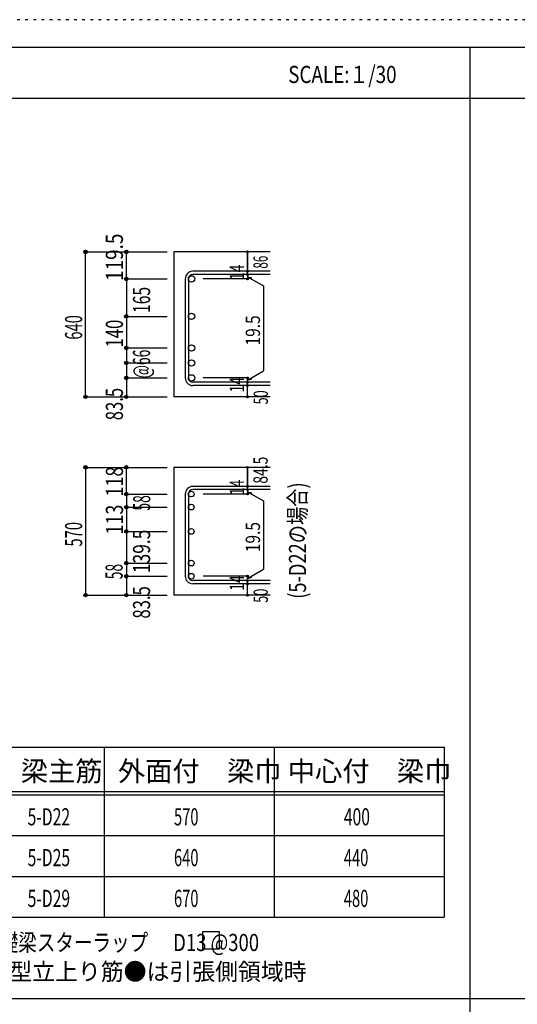
# Model space of a CAD drawing. Units: millimetres. Extents: x 141 to 12441, y 138 to 8778.
# Drawn here: x 3188 to 5385, y 4433 to 8778 of the extents above; entities that cross this region are included whole.
import ezdxf

# ---------------------------------------------------------------- set-up
doc = ezdxf.new("R2010")
doc.units = ezdxf.units.MM
doc.header["$LTSCALE"] = 30
for name, pattern in [('CENTER', [12, 5, -0.8, 0.4, -0.8, 5]), ('DIVIDE', [13.2, 5, -0.8, 0.4, -0.8, 0.4, -0.8, 5]), ('DOT', [1.6, 0.4, -0.8, 0.4]), ('HIDDEN', [8, 1, -2, 2, -2, 1])]:
    doc.linetypes.add(name, pattern=pattern)
for name, color, linetype in [('002', 7, 'Continuous'), ('006', 7, 'Continuous'), ('007', 7, 'Continuous'), ('008', 7, 'Continuous'), ('014', 7, 'Continuous'), ('104', 7, 'Continuous'), ('111', 7, 'Continuous'), ('241', 7, 'Continuous'), ('250', 7, 'Continuous')]:
    doc.layers.add(name, color=color, linetype=linetype)
doc.styles.add('DRACAD', font='txt', dxfattribs={"width": 0.85, "bigfont": 'extfont2'})

msp = doc.modelspace()

# ---------------------------------------------------------------- linework, layer by layer
at = {"layer": '002', "color": 2, "linetype": 'Continuous'}
for p, q in [((4294.2, 7753.3), (3869.2, 7753.3)), ((3869.2, 7753.3), (3869.2, 7113.8)), ((4294.2, 7113.8), (3869.2, 7113.8)), ((4294.2, 6802.7), (3869.2, 6802.7)), ((3869.2, 6802.7), (3869.2, 6238.7)), ((4294.2, 6238.7), (3869.2, 6238.7))]:
    msp.add_line(p, q, dxfattribs=at)
at = {"layer": '006', "color": 3, "linetype": 'Continuous'}
for centre, radius in [((3947.2, 7634.1), 14), ((3947.2, 7468.8), 14), ((3947.2, 7329.3), 14), ((3947.2, 7263.3), 14), ((3947.2, 7197.3), 14), ((3945.7, 6685), 12.5), ((3945.7, 6627), 12.5), ((3945.7, 6519.7), 12.5), ((3945.7, 6380.2), 12.5), ((3945.7, 6322.2), 12.5)]:
    msp.add_circle(centre, radius, dxfattribs=at)
at = {"layer": '006', "color": 7, "linetype": 'Continuous'}
for p in [(3479.2, 7753.3), (3479.2, 7113.8), (3479.2, 6802.7), (3479.2, 6238.7)]:
    msp.add_point(p, dxfattribs=at)
at = {"layer": '007', "color": 7, "linetype": 'Continuous'}
for p, q in [((4294.2, 7667.6), (3952.7, 7667.6)), ((4294.2, 7653.6), (3952.7, 7653.6)), ((3919.2, 7634.1), (3919.2, 7197.3)), ((3933.2, 7634.1), (3933.2, 7197.3)), ((4294.2, 7177.8), (3952.7, 7177.8)), ((4294.2, 7163.8), (3952.7, 7163.8)), ((4294.2, 6718.5), (3952.7, 6718.5)), ((4294.2, 6704.5), (3952.7, 6704.5)), ((3919.2, 6685), (3919.2, 6322.2)), ((3933.2, 6685), (3933.2, 6322.2)), ((4294.2, 6302.7), (3952.7, 6302.7)), ((4294.2, 6288.7), (3952.7, 6288.7))]:
    msp.add_line(p, q, dxfattribs=at)
for centre, radius, start, end in [((3952.7, 7634.1), 33.5, 90, 180), ((3952.7, 7634.1), 19.5, 90, 180), ((3952.7, 7197.3), 33.5, 180, 270), ((3952.7, 7197.3), 19.5, 180, 270), ((3952.7, 6685), 33.5, 90, 180), ((3952.7, 6685), 19.5, 90, 180), ((3952.7, 6322.2), 33.5, 180, 270), ((3952.7, 6322.2), 19.5, 180, 270)]:
    msp.add_arc(centre, radius, start, end, dxfattribs=at)
at = {"layer": '014', "color": 4, "linetype": 'Continuous'}
for p, q in [((3479.2, 7753.3), (3659.2, 7753.3)), ((3479.2, 7753.3), (3659.2, 7753.3)), ((3479.2, 7113.8), (3479.2, 7753.3)), ((3659.2, 7634.1), (3659.2, 7753.3)), ((3659.2, 7753.3), (3839.2, 7753.3)), ((3659.2, 7753.3), (3839.2, 7753.3)), ((4194.2, 7753.3), (4194.2, 7667.6)), ((4194.2, 7667.6), (4194.2, 7753.3)), ((4194.2, 7653.6), (4194.2, 7667.6)), ((4194.2, 7653.6), (4194.2, 7634.1)), ((3659.2, 7634.1), (3839.2, 7634.1)), ((3659.2, 7634.1), (3659.2, 7468.8)), ((4194.2, 7634.1), (3998.1, 7634.1)), ((4194.2, 7643.9), (4213.5, 7638.7)), ((4194.2, 7643.9), (4264.3, 7603.4)), ((4264.3, 7603.4), (4264.3, 7228)), ((3659.2, 7468.8), (3839.2, 7468.8)), ((3659.2, 7468.8), (3839.2, 7468.8)), ((3659.2, 7468.8), (3659.2, 7329.3)), ((3659.2, 7329.3), (3839.2, 7329.3)), ((3659.2, 7329.3), (3839.2, 7329.3)), ((3659.2, 7329.3), (3659.2, 7197.3)), ((3659.2, 7263.3), (3839.2, 7263.3)), ((4194.2, 7187.5), (4264.3, 7228)), ((3659.2, 7197.3), (3839.2, 7197.3)), ((3659.2, 7197.3), (3659.2, 7113.8)), ((4194.2, 7197.3), (3998.1, 7197.3)), ((4194.2, 7177.8), (4194.2, 7197.3)), ((4194.2, 7187.5), (4213.5, 7192.7)), ((4194.2, 7163.8), (4194.2, 7177.8)), ((4194.2, 7113.8), (4194.2, 7163.8)), ((3479.2, 7113.8), (3659.2, 7113.8)), ((3659.2, 7113.8), (3839.2, 7113.8)), ((3479.2, 6802.7), (3659.2, 6802.7)), ((3479.2, 6802.7), (3659.2, 6802.7)), ((3479.2, 6802.7), (3479.2, 6238.7)), ((3659.2, 6802.7), (3839.2, 6802.7)), ((3659.2, 6802.7), (3839.2, 6802.7)), ((3659.2, 6685), (3659.2, 6802.7)), ((4194.2, 6802.7), (4194.2, 6718.5)), ((4194.2, 6718.5), (4194.2, 6802.7)), ((4194.2, 6704.5), (4194.2, 6718.5)), ((4194.2, 6704.5), (4194.2, 6685)), ((4194.2, 6694.8), (4213.5, 6689.6)), ((4194.2, 6694.8), (4264.3, 6654.3)), ((3659.2, 6685), (3839.2, 6685)), ((3659.2, 6685), (3659.2, 6518.2)), ((4194.2, 6685), (3998.1, 6685)), ((4264.3, 6654.3), (4264.3, 6352.9)), ((3659.2, 6627), (3839.2, 6627)), ((3659.2, 6519.7), (3839.2, 6519.7)), ((3659.2, 6519.7), (3839.2, 6519.7)), ((3659.2, 6518.2), (3659.2, 6388.2)), ((3659.2, 6388.2), (3659.2, 6322.2)), ((3659.2, 6380.2), (3839.2, 6380.2)), ((4194.2, 6312.5), (4264.3, 6352.9)), ((3659.2, 6322.2), (3839.2, 6322.2)), ((3659.2, 6322.2), (3659.2, 6238.7)), ((4194.2, 6322.2), (3998.1, 6322.2)), ((4194.2, 6302.7), (4194.2, 6322.2)), ((4194.2, 6312.5), (4213.5, 6317.6)), ((4194.2, 6288.7), (4194.2, 6302.7)), ((4194.2, 6238.7), (4194.2, 6288.7)), ((3479.2, 6238.7), (3659.2, 6238.7)), ((3659.2, 6238.7), (3839.2, 6238.7))]:
    msp.add_line(p, q, dxfattribs=at)
for centre, radius in [((3479.2, 7753.3), 8), ((3479.2, 7753.3), 7.2), ((3479.2, 7753.3), 6.4), ((3479.2, 7753.3), 5.6), ((3479.2, 7753.3), 4.8), ((3479.2, 7753.3), 4), ((3479.2, 7753.3), 3.2), ((3479.2, 7753.3), 2.4), ((3479.2, 7753.3), 1.6), ((3479.2, 7753.3), 0.8), ((3659.2, 7753.3), 8), ((3659.2, 7753.3), 7.2), ((3659.2, 7753.3), 6.4), ((3659.2, 7753.3), 5.6), ((3659.2, 7753.3), 4.8), ((3659.2, 7753.3), 4), ((3659.2, 7753.3), 3.2), ((3659.2, 7753.3), 2.4), ((3659.2, 7753.3), 1.6), ((3659.2, 7753.3), 0.8), ((4194.2, 7753.3), 4), ((4194.2, 7753.3), 3.6), ((4194.2, 7753.3), 3.2), ((4194.2, 7753.3), 2.8), ((4194.2, 7753.3), 2.4), ((4194.2, 7753.3), 2), ((4194.2, 7753.3), 1.6), ((4194.2, 7753.3), 1.2), ((4194.2, 7753.3), 0.8), ((4194.2, 7753.3), 0.4), ((4194.2, 7667.6), 4), ((4194.2, 7653.6), 4), ((4194.2, 7667.6), 3.6), ((4194.2, 7653.6), 3.6), ((4194.2, 7667.6), 3.2), ((4194.2, 7653.6), 3.2), ((4194.2, 7667.6), 2.8), ((4194.2, 7653.6), 2.8), ((4194.2, 7667.6), 2.4), ((4194.2, 7653.6), 2.4), ((4194.2, 7667.6), 2), ((4194.2, 7653.6), 2), ((4194.2, 7667.6), 1.6), ((4194.2, 7653.6), 1.6), ((4194.2, 7667.6), 1.2), ((4194.2, 7653.6), 1.2), ((4194.2, 7667.6), 0.8), ((4194.2, 7653.6), 0.8), ((4194.2, 7667.6), 0.4), ((4194.2, 7653.6), 0.4), ((3659.2, 7634.1), 8), ((3659.2, 7634.1), 7.2), ((3659.2, 7634.1), 6.4), ((3659.2, 7634.1), 5.6), ((3659.2, 7634.1), 4.8), ((3659.2, 7634.1), 4), ((3659.2, 7634.1), 3.2), ((3659.2, 7634.1), 2.4), ((3659.2, 7634.1), 1.6), ((3659.2, 7634.1), 0.8), ((4194.2, 7634.1), 4), ((4194.2, 7634.1), 3.6), ((4194.2, 7634.1), 3.2), ((4194.2, 7634.1), 2.8), ((4194.2, 7634.1), 2.4), ((4194.2, 7634.1), 2), ((4194.2, 7634.1), 1.6), ((4194.2, 7634.1), 1.2), ((4194.2, 7634.1), 0.8), ((4194.2, 7634.1), 0.4), ((3659.2, 7468.8), 8), ((3659.2, 7468.8), 7.2), ((3659.2, 7468.8), 6.4), ((3659.2, 7468.8), 5.6), ((3659.2, 7468.8), 4.8), ((3659.2, 7468.8), 4), ((3659.2, 7468.8), 3.2), ((3659.2, 7468.8), 2.4), ((3659.2, 7468.8), 1.6), ((3659.2, 7468.8), 0.8), ((3659.2, 7329.3), 8), ((3659.2, 7329.3), 7.2), ((3659.2, 7329.3), 6.4), ((3659.2, 7329.3), 5.6), ((3659.2, 7329.3), 4.8), ((3659.2, 7329.3), 4), ((3659.2, 7329.3), 3.2), ((3659.2, 7329.3), 2.4), ((3659.2, 7329.3), 1.6), ((3659.2, 7329.3), 0.8), ((3659.2, 7263.3), 8), ((3659.2, 7263.3), 7.2), ((3659.2, 7263.3), 6.4), ((3659.2, 7263.3), 5.6), ((3659.2, 7263.3), 4.8), ((3659.2, 7263.3), 4), ((3659.2, 7263.3), 3.2), ((3659.2, 7263.3), 2.4), ((3659.2, 7263.3), 1.6), ((3659.2, 7263.3), 0.8), ((3659.2, 7197.3), 8), ((3659.2, 7197.3), 7.2), ((3659.2, 7197.3), 6.4), ((3659.2, 7197.3), 5.6), ((3659.2, 7197.3), 4.8), ((3659.2, 7197.3), 4), ((3659.2, 7197.3), 3.2), ((3659.2, 7197.3), 2.4), ((3659.2, 7197.3), 1.6), ((3659.2, 7197.3), 0.8), ((4194.2, 7197.3), 4), ((4194.2, 7177.8), 4), ((4194.2, 7197.3), 3.6), ((4194.2, 7177.8), 3.6), ((4194.2, 7197.3), 3.2), ((4194.2, 7177.8), 3.2), ((4194.2, 7197.3), 2.8), ((4194.2, 7177.8), 2.8), ((4194.2, 7197.3), 2.4), ((4194.2, 7177.8), 2.4), ((4194.2, 7197.3), 2), ((4194.2, 7177.8), 2), ((4194.2, 7197.3), 1.6), ((4194.2, 7177.8), 1.6), ((4194.2, 7197.3), 1.2), ((4194.2, 7177.8), 1.2), ((4194.2, 7197.3), 0.8), ((4194.2, 7177.8), 0.8), ((4194.2, 7197.3), 0.4), ((4194.2, 7177.8), 0.4), ((4194.2, 7163.8), 4), ((4194.2, 7163.8), 3.6), ((4194.2, 7163.8), 3.2), ((4194.2, 7163.8), 2.8), ((4194.2, 7163.8), 2.4), ((4194.2, 7163.8), 2), ((4194.2, 7163.8), 1.6), ((4194.2, 7163.8), 1.2), ((4194.2, 7163.8), 0.8), ((4194.2, 7163.8), 0.4), ((3479.2, 7113.8), 7.2), ((3479.2, 7113.8), 6.4), ((3479.2, 7113.8), 5.6), ((3479.2, 7113.8), 4.8), ((3479.2, 7113.8), 4), ((3479.2, 7113.8), 3.2), ((3479.2, 7113.8), 2.4), ((3479.2, 7113.8), 1.6), ((3479.2, 7113.8), 0.8), ((3659.2, 7113.8), 7.2), ((3659.2, 7113.8), 6.4), ((3659.2, 7113.8), 5.6), ((3659.2, 7113.8), 4.8), ((3659.2, 7113.8), 4), ((3659.2, 7113.8), 3.2), ((3659.2, 7113.8), 2.4), ((3659.2, 7113.8), 1.6), ((3659.2, 7113.8), 0.8), ((4194.2, 7113.8), 4), ((4194.2, 7113.8), 3.6), ((4194.2, 7113.8), 3.2), ((4194.2, 7113.8), 2.8), ((4194.2, 7113.8), 2.4), ((4194.2, 7113.8), 2), ((4194.2, 7113.8), 1.6), ((4194.2, 7113.8), 1.2), ((4194.2, 7113.8), 0.8), ((4194.2, 7113.8), 0.4), ((3479.2, 6802.7), 8), ((3479.2, 6802.7), 7.2), ((3479.2, 6802.7), 6.4), ((3479.2, 6802.7), 5.6), ((3479.2, 6802.7), 4.8), ((3479.2, 6802.7), 4), ((3479.2, 6802.7), 3.2), ((3479.2, 6802.7), 2.4), ((3479.2, 6802.7), 1.6), ((3479.2, 6802.7), 0.8), ((3659.2, 6802.7), 8), ((3659.2, 6802.7), 7.2), ((3659.2, 6802.7), 6.4), ((3659.2, 6802.7), 5.6), ((3659.2, 6802.7), 4.8), ((3659.2, 6802.7), 4), ((3659.2, 6802.7), 3.2), ((3659.2, 6802.7), 2.4), ((3659.2, 6802.7), 1.6), ((3659.2, 6802.7), 0.8), ((4194.2, 6802.7), 4), ((4194.2, 6802.7), 3.6), ((4194.2, 6802.7), 3.2), ((4194.2, 6802.7), 2.8), ((4194.2, 6802.7), 2.4), ((4194.2, 6802.7), 2), ((4194.2, 6802.7), 1.6), ((4194.2, 6802.7), 1.2), ((4194.2, 6802.7), 0.8), ((4194.2, 6802.7), 0.4), ((3659.2, 6685), 8), ((3659.2, 6685), 7.2), ((3659.2, 6685), 6.4), ((4194.2, 6718.5), 4), ((4194.2, 6704.5), 4), ((4194.2, 6718.5), 3.6), ((4194.2, 6704.5), 3.6), ((4194.2, 6718.5), 3.2), ((4194.2, 6704.5), 3.2), ((4194.2, 6718.5), 2.8), ((4194.2, 6704.5), 2.8), ((4194.2, 6718.5), 2.4), ((4194.2, 6704.5), 2.4), ((4194.2, 6718.5), 2), ((4194.2, 6704.5), 2), ((4194.2, 6718.5), 1.6), ((4194.2, 6704.5), 1.6), ((4194.2, 6718.5), 1.2), ((4194.2, 6704.5), 1.2), ((4194.2, 6718.5), 0.8), ((4194.2, 6704.5), 0.8), ((4194.2, 6718.5), 0.4), ((4194.2, 6704.5), 0.4), ((3659.2, 6685), 5.6), ((3659.2, 6685), 4.8), ((3659.2, 6685), 4), ((3659.2, 6685), 3.2), ((3659.2, 6685), 2.4), ((3659.2, 6685), 1.6), ((3659.2, 6685), 0.8), ((4194.2, 6685), 4), ((4194.2, 6685), 3.6), ((4194.2, 6685), 3.2), ((4194.2, 6685), 2.8), ((4194.2, 6685), 2.4), ((4194.2, 6685), 2), ((4194.2, 6685), 1.6), ((4194.2, 6685), 1.2), ((4194.2, 6685), 0.8), ((4194.2, 6685), 0.4), ((3659.2, 6627), 8), ((3659.2, 6627), 7.2), ((3659.2, 6627), 6.4), ((3659.2, 6627), 5.6), ((3659.2, 6627), 4.8), ((3659.2, 6627), 4), ((3659.2, 6627), 3.2), ((3659.2, 6627), 2.4), ((3659.2, 6627), 1.6), ((3659.2, 6627), 0.8), ((3659.2, 6519.7), 8), ((3659.2, 6519.7), 7.2), ((3659.2, 6519.7), 6.4), ((3659.2, 6519.7), 5.6), ((3659.2, 6519.7), 4.8), ((3659.2, 6519.7), 4), ((3659.2, 6519.7), 3.2), ((3659.2, 6519.7), 2.4), ((3659.2, 6519.7), 1.6), ((3659.2, 6519.7), 0.8), ((3659.2, 6380.2), 8), ((3659.2, 6380.2), 7.2), ((3659.2, 6380.2), 6.4), ((3659.2, 6380.2), 5.6), ((3659.2, 6380.2), 4.8), ((3659.2, 6380.2), 4), ((3659.2, 6380.2), 3.2), ((3659.2, 6380.2), 2.4), ((3659.2, 6380.2), 1.6), ((3659.2, 6380.2), 0.8), ((3659.2, 6322.2), 8), ((3659.2, 6322.2), 7.2), ((3659.2, 6322.2), 6.4), ((3659.2, 6322.2), 5.6), ((3659.2, 6322.2), 4.8), ((3659.2, 6322.2), 4), ((3659.2, 6322.2), 3.2), ((3659.2, 6322.2), 2.4), ((3659.2, 6322.2), 1.6), ((3659.2, 6322.2), 0.8), ((4194.2, 6322.2), 4), ((4194.2, 6302.7), 4), ((4194.2, 6322.2), 3.6), ((4194.2, 6302.7), 3.6), ((4194.2, 6322.2), 3.2), ((4194.2, 6302.7), 3.2), ((4194.2, 6322.2), 2.8), ((4194.2, 6302.7), 2.8), ((4194.2, 6322.2), 2.4), ((4194.2, 6302.7), 2.4), ((4194.2, 6322.2), 2), ((4194.2, 6302.7), 2), ((4194.2, 6322.2), 1.6), ((4194.2, 6302.7), 1.6), ((4194.2, 6322.2), 1.2), ((4194.2, 6302.7), 1.2), ((4194.2, 6322.2), 0.8), ((4194.2, 6302.7), 0.8), ((4194.2, 6322.2), 0.4), ((4194.2, 6302.7), 0.4), ((4194.2, 6288.7), 4), ((4194.2, 6288.7), 3.6), ((4194.2, 6288.7), 3.2), ((4194.2, 6288.7), 2.8), ((4194.2, 6288.7), 2.4), ((4194.2, 6288.7), 2), ((4194.2, 6288.7), 1.6), ((4194.2, 6288.7), 1.2), ((4194.2, 6288.7), 0.8), ((4194.2, 6288.7), 0.4), ((3479.2, 6238.7), 7.2), ((3479.2, 6238.7), 6.4), ((3479.2, 6238.7), 5.6), ((3479.2, 6238.7), 4.8), ((3479.2, 6238.7), 4), ((3479.2, 6238.7), 3.2), ((3479.2, 6238.7), 2.4), ((3479.2, 6238.7), 1.6), ((3479.2, 6238.7), 0.8), ((3659.2, 6238.7), 7.2), ((3659.2, 6238.7), 6.4), ((3659.2, 6238.7), 5.6), ((3659.2, 6238.7), 4.8), ((3659.2, 6238.7), 4), ((3659.2, 6238.7), 3.2), ((3659.2, 6238.7), 2.4), ((3659.2, 6238.7), 1.6), ((3659.2, 6238.7), 0.8), ((4194.2, 6238.7), 4), ((4194.2, 6238.7), 3.6), ((4194.2, 6238.7), 3.2), ((4194.2, 6238.7), 2.8), ((4194.2, 6238.7), 2.4), ((4194.2, 6238.7), 2), ((4194.2, 6238.7), 1.6), ((4194.2, 6238.7), 1.2), ((4194.2, 6238.7), 0.8), ((4194.2, 6238.7), 0.4)]:
    msp.add_circle(centre, radius, dxfattribs=at)
at = {"layer": '014', "color": 7, "linetype": 'Continuous'}
for p in [(3479.2, 7753.3), (3479.2, 7753.3), (3479.2, 7753.3), (3479.2, 7753.3), (3479.2, 7753.3), (3479.2, 7753.3), (3479.2, 7753.3), (3479.2, 7753.3), (3479.2, 7753.3), (3479.2, 7753.3), (3479.2, 7753.3), (3479.2, 7753.3), (3479.2, 7753.3), (3479.2, 7753.3), (3479.2, 7753.3), (3479.2, 7753.3), (3479.2, 7753.3), (3479.2, 7753.3), (3479.2, 7753.3), (3479.2, 7753.3), (3479.2, 7753.3), (3479.2, 7753.3), (3479.2, 7753.3), (3479.2, 7753.3), (3479.2, 7753.3), (3479.2, 7753.3), (3479.2, 7753.3), (3479.2, 7753.3), (3659.2, 7753.3), (3659.2, 7753.3), (3659.2, 7753.3), (3659.2, 7753.3), (3659.2, 7753.3), (3659.2, 7753.3), (3659.2, 7753.3), (3659.2, 7753.3), (3659.2, 7753.3), (3659.2, 7753.3), (3659.2, 7753.3), (3659.2, 7753.3), (3659.2, 7753.3), (3659.2, 7753.3), (3659.2, 7753.3), (3659.2, 7753.3), (3659.2, 7753.3), (3659.2, 7753.3), (3659.2, 7753.3), (4194.2, 7753.3), (4194.2, 7753.3), (4194.2, 7753.3), (4194.2, 7667.6), (4194.2, 7667.6), (4194.2, 7667.6), (4194.2, 7653.6), (4194.2, 7653.6), (3659.2, 7634.1), (3659.2, 7634.1), (3659.2, 7634.1), (3659.2, 7634.1), (3659.2, 7634.1), (3659.2, 7634.1), (3659.2, 7634.1), (3659.2, 7634.1), (3659.2, 7634.1), (3659.2, 7634.1), (3659.2, 7634.1), (3659.2, 7634.1), (3659.2, 7634.1), (3659.2, 7634.1), (3659.2, 7634.1), (3659.2, 7634.1), (3659.2, 7634.1), (3659.2, 7634.1), (3659.2, 7634.1), (3659.2, 7634.1), (3659.2, 7634.1), (3659.2, 7634.1), (3659.2, 7634.1), (3659.2, 7634.1), (3659.2, 7634.1), (3659.2, 7634.1), (3659.2, 7634.1), (4194.2, 7634.1), (4194.2, 7634.1), (4194.2, 7634.1), (4194.2, 7634.1), (3659.2, 7468.8), (3659.2, 7468.8), (3659.2, 7468.8), (3659.2, 7468.8), (3659.2, 7468.8), (3659.2, 7468.8), (3659.2, 7468.8), (3659.2, 7468.8), (3659.2, 7468.8), (3659.2, 7468.8), (3659.2, 7468.8), (3659.2, 7468.8), (3659.2, 7468.8), (3659.2, 7468.8), (3659.2, 7468.8), (3659.2, 7468.8), (3659.2, 7468.8), (3659.2, 7468.8), (3659.2, 7468.8), (3659.2, 7468.8), (3659.2, 7468.8), (3659.2, 7468.8), (3659.2, 7468.8), (3659.2, 7468.8), (3659.2, 7468.8), (3659.2, 7468.8), (3659.2, 7468.8), (3659.2, 7329.3), (3659.2, 7329.3), (3659.2, 7329.3), (3659.2, 7329.3), (3659.2, 7329.3), (3659.2, 7329.3), (3659.2, 7329.3), (3659.2, 7329.3), (3659.2, 7329.3), (3659.2, 7329.3), (3659.2, 7329.3), (3659.2, 7329.3), (3659.2, 7329.3), (3659.2, 7329.3), (3659.2, 7329.3), (3659.2, 7329.3), (3659.2, 7329.3), (3659.2, 7329.3), (3659.2, 7329.3), (3659.2, 7329.3), (3659.2, 7329.3), (3659.2, 7329.3), (3659.2, 7329.3), (3659.2, 7329.3), (3659.2, 7329.3), (3659.2, 7329.3), (3659.2, 7329.3), (3659.2, 7263.3), (3659.2, 7263.3), (3659.2, 7263.3), (3659.2, 7263.3), (3659.2, 7263.3), (3659.2, 7263.3), (3659.2, 7263.3), (3659.2, 7263.3), (3659.2, 7263.3), (3659.2, 7263.3), (3659.2, 7263.3), (3659.2, 7263.3), (3659.2, 7263.3), (3659.2, 7263.3), (3659.2, 7263.3), (3659.2, 7263.3), (3659.2, 7263.3), (3659.2, 7263.3), (3659.2, 7263.3), (3659.2, 7263.3), (3659.2, 7263.3), (3659.2, 7197.3), (3659.2, 7197.3), (3659.2, 7197.3), (3659.2, 7197.3), (3659.2, 7197.3), (3659.2, 7197.3), (3659.2, 7197.3), (3659.2, 7197.3), (3659.2, 7197.3), (3659.2, 7197.3), (3659.2, 7197.3), (3659.2, 7197.3), (3659.2, 7197.3), (3659.2, 7197.3), (3659.2, 7197.3), (3659.2, 7197.3), (3659.2, 7197.3), (3659.2, 7197.3), (3659.2, 7197.3), (3659.2, 7197.3), (3659.2, 7197.3), (4194.2, 7197.3), (4194.2, 7197.3), (4194.2, 7197.3), (4194.2, 7197.3), (4194.2, 7197.3), (4194.2, 7197.3), (4194.2, 7197.3), (4194.2, 7177.8), (4194.2, 7177.8), (4194.2, 7163.8), (4194.2, 7163.8), (3479.2, 7113.8), (3479.2, 7113.8), (3479.2, 7113.8), (3479.2, 7113.8), (3479.2, 7113.8), (3479.2, 7113.8), (3479.2, 7113.8), (3479.2, 7113.8), (3479.2, 7113.8), (3479.2, 7113.8), (3479.2, 7113.8), (3479.2, 7113.8), (3479.2, 7113.8), (3479.2, 7113.8), (3479.2, 7113.8), (3479.2, 7113.8), (3479.2, 7113.8), (3479.2, 7113.8), (3479.2, 7113.8), (3479.2, 7113.8), (3479.2, 7113.8), (3479.2, 7113.8), (3479.2, 7113.8), (3479.2, 7113.8), (3479.2, 7113.8), (3479.2, 7113.8), (3659.2, 7113.8), (3659.2, 7113.8), (3659.2, 7113.8), (3659.2, 7113.8), (3659.2, 7113.8), (3659.2, 7113.8), (3659.2, 7113.8), (3659.2, 7113.8), (3659.2, 7113.8), (3659.2, 7113.8), (3659.2, 7113.8), (3659.2, 7113.8), (3659.2, 7113.8), (3659.2, 7113.8), (3659.2, 7113.8), (3659.2, 7113.8), (3659.2, 7113.8), (4194.2, 7113.8), (4194.2, 7113.8), (3479.2, 6802.7), (3479.2, 6802.7), (3479.2, 6802.7), (3479.2, 6802.7), (3479.2, 6802.7), (3479.2, 6802.7), (3479.2, 6802.7), (3479.2, 6802.7), (3479.2, 6802.7), (3479.2, 6802.7), (3479.2, 6802.7), (3479.2, 6802.7), (3479.2, 6802.7), (3479.2, 6802.7), (3479.2, 6802.7), (3479.2, 6802.7), (3479.2, 6802.7), (3479.2, 6802.7), (3479.2, 6802.7), (3479.2, 6802.7), (3479.2, 6802.7), (3479.2, 6802.7), (3479.2, 6802.7), (3479.2, 6802.7), (3479.2, 6802.7), (3479.2, 6802.7), (3479.2, 6802.7), (3479.2, 6802.7), (3479.2, 6802.7), (3659.2, 6802.7), (3659.2, 6802.7), (3659.2, 6802.7), (3659.2, 6802.7), (3659.2, 6802.7), (3659.2, 6802.7), (3659.2, 6802.7), (3659.2, 6802.7), (3659.2, 6802.7), (3659.2, 6802.7), (3659.2, 6802.7), (3659.2, 6802.7), (3659.2, 6802.7), (3659.2, 6802.7), (3659.2, 6802.7), (3659.2, 6802.7), (3659.2, 6802.7), (3659.2, 6802.7), (3659.2, 6802.7), (4194.2, 6802.7), (4194.2, 6802.7), (4194.2, 6802.7), (4194.2, 6718.5), (4194.2, 6718.5), (4194.2, 6718.5), (4194.2, 6704.5), (4194.2, 6704.5), (3659.2, 6685), (3659.2, 6685), (3659.2, 6685), (3659.2, 6685), (3659.2, 6685), (3659.2, 6685), (3659.2, 6685), (3659.2, 6685), (3659.2, 6685), (3659.2, 6685), (3659.2, 6685), (3659.2, 6685), (3659.2, 6685), (3659.2, 6685), (3659.2, 6685), (3659.2, 6685), (3659.2, 6685), (3659.2, 6685), (3659.2, 6685), (3659.2, 6685), (3659.2, 6685), (3659.2, 6685), (3659.2, 6685), (3659.2, 6685), (3659.2, 6685), (3659.2, 6685), (3659.2, 6685), (4194.2, 6685), (4194.2, 6685), (4194.2, 6685), (4194.2, 6685), (3659.2, 6627), (3659.2, 6627), (3659.2, 6627), (3659.2, 6627), (3659.2, 6627), (3659.2, 6627), (3659.2, 6627), (3659.2, 6627), (3659.2, 6627), (3659.2, 6627), (3659.2, 6627), (3659.2, 6627), (3659.2, 6627), (3659.2, 6627), (3659.2, 6627), (3659.2, 6627), (3659.2, 6627), (3659.2, 6627), (3659.2, 6627), (3659.2, 6627), (3659.2, 6627), (3659.2, 6627), (3659.2, 6627), (3659.2, 6627), (3659.2, 6627), (3659.2, 6627), (3659.2, 6627), (3659.2, 6519.7), (3659.2, 6519.7), (3659.2, 6519.7), (3659.2, 6519.7), (3659.2, 6519.7), (3659.2, 6519.7), (3659.2, 6519.7), (3659.2, 6519.7), (3659.2, 6519.7), (3659.2, 6519.7), (3659.2, 6519.7), (3659.2, 6519.7), (3659.2, 6519.7), (3659.2, 6519.7), (3659.2, 6519.7), (3659.2, 6519.7), (3659.2, 6519.7), (3659.2, 6519.7), (3659.2, 6519.7), (3659.2, 6519.7), (3659.2, 6519.7), (3659.2, 6519.7), (3659.2, 6519.7), (3659.2, 6519.7), (3659.2, 6519.7), (3659.2, 6519.7), (3659.2, 6519.7), (3659.2, 6380.2), (3659.2, 6380.2), (3659.2, 6380.2), (3659.2, 6380.2), (3659.2, 6380.2), (3659.2, 6380.2), (3659.2, 6380.2), (3659.2, 6380.2), (3659.2, 6380.2), (3659.2, 6380.2), (3659.2, 6380.2), (3659.2, 6380.2), (3659.2, 6380.2), (3659.2, 6380.2), (3659.2, 6380.2), (3659.2, 6380.2), (3659.2, 6380.2), (3659.2, 6380.2), (3659.2, 6380.2), (3659.2, 6380.2), (3659.2, 6380.2), (3659.2, 6322.2), (3659.2, 6322.2), (3659.2, 6322.2), (3659.2, 6322.2), (3659.2, 6322.2), (3659.2, 6322.2), (3659.2, 6322.2), (3659.2, 6322.2), (3659.2, 6322.2), (3659.2, 6322.2), (3659.2, 6322.2), (3659.2, 6322.2), (3659.2, 6322.2), (3659.2, 6322.2), (3659.2, 6322.2), (3659.2, 6322.2), (3659.2, 6322.2), (3659.2, 6322.2), (3659.2, 6322.2), (3659.2, 6322.2), (3659.2, 6322.2), (4194.2, 6322.2), (4194.2, 6322.2), (4194.2, 6322.2), (4194.2, 6322.2), (4194.2, 6322.2), (4194.2, 6322.2), (4194.2, 6322.2), (4194.2, 6302.7), (4194.2, 6302.7), (4194.2, 6288.7), (4194.2, 6288.7), (3479.2, 6238.7), (3479.2, 6238.7), (3479.2, 6238.7), (3479.2, 6238.7), (3479.2, 6238.7), (3479.2, 6238.7), (3479.2, 6238.7), (3479.2, 6238.7), (3479.2, 6238.7), (3479.2, 6238.7), (3479.2, 6238.7), (3479.2, 6238.7), (3479.2, 6238.7), (3479.2, 6238.7), (3479.2, 6238.7), (3479.2, 6238.7), (3479.2, 6238.7), (3479.2, 6238.7), (3479.2, 6238.7), (3479.2, 6238.7), (3479.2, 6238.7), (3479.2, 6238.7), (3479.2, 6238.7), (3479.2, 6238.7), (3479.2, 6238.7), (3479.2, 6238.7), (3479.2, 6238.7), (3659.2, 6238.7), (3659.2, 6238.7), (3659.2, 6238.7), (3659.2, 6238.7), (3659.2, 6238.7), (3659.2, 6238.7), (3659.2, 6238.7), (3659.2, 6238.7), (3659.2, 6238.7), (3659.2, 6238.7), (3659.2, 6238.7), (3659.2, 6238.7), (3659.2, 6238.7), (3659.2, 6238.7), (3659.2, 6238.7), (3659.2, 6238.7), (3659.2, 6238.7), (4194.2, 6238.7), (4194.2, 6238.7)]:
    msp.add_point(p, dxfattribs=at)
at = {"layer": '104', "color": 7, "linetype": 'Continuous'}
for p, q in [((4069.8, 4752.9), (3994.8, 4752.9)), ((3994.8, 4752.9), (3994.8, 4677.9)), ((4069.8, 4677.9), (4069.8, 4752.9)), ((3994.8, 4677.9), (4069.8, 4677.9))]:
    msp.add_line(p, q, dxfattribs=at)
at = {"layer": '111', "color": 3, "linetype": 'Continuous'}
for p, q in [((2899.5, 5567.8), (5062, 5567.8)), ((5062, 5567.8), (5062, 4817.8)), ((2899.5, 4817.8), (5062, 4817.8))]:
    msp.add_line(p, q, dxfattribs=at)
at = {"layer": '111', "color": 7, "linetype": 'Continuous'}
for p, q in [((3562, 5567.8), (3562, 4817.8)), ((4312, 5567.8), (4312, 4817.8)), ((2899.5, 5372.8), (5062, 5372.8)), ((2899.5, 5357.8), (5062, 5357.8)), ((2899.5, 5177.8), (5062, 5177.8)), ((2899.5, 4997.8), (5062, 4997.8))]:
    msp.add_line(p, q, dxfattribs=at)
at = {"layer": '241', "color": 6, "linetype": 'Continuous'}
msp.add_line((327.1, 8656.1), (12254.1, 8656.1), dxfattribs=at)
at = {"layer": '241', "color": 2, "linetype": 'Continuous'}
for p, q in [((5175.4, 8656.1), (5175.4, 259.8)), ((327.1, 8431.1), (10023.6, 8431.1)), ((10023.6, 4458), (327.1, 4458))]:
    msp.add_line(p, q, dxfattribs=at)
at = {"layer": '250', "color": 172, "linetype": 'DOT'}
msp.add_line((12440.6, 8778), (140.6, 8778), dxfattribs=at)

# ---------------------------------------------------------------- texts
at = {"layer": '008', "color": 7, "linetype": 'DOT', "style": 'DRACAD', "width": 0.780998}
msp.add_text('(5-D22の場合)', height=75.63, rotation=90, dxfattribs=at).set_placement((4452.7, 6222.7))
at = {"layer": '014', "color": 4, "linetype": 'Continuous', "style": 'DRACAD'}
for s, height, width, p in [('119.5', 75.63, 0.81129, (3644.2, 7625)), ('86', 63.03, 0.595, (4283.1, 7679.7)), ('84.5', 63.03, 0.714071, (4283.1, 6730.6)), ('118', 75.63, 0.764781, (3644.2, 6674.4))]:
    msp.add_text(s, height=height, rotation=90, dxfattribs=dict(at, width=width)).set_placement(p)
at = {"layer": '014', "color": 4, "linetype": 'DOT', "style": 'DRACAD'}
for s, height, width, p in [('14', 63.03, 0.713857, (4179, 7628.9)), ('640', 75.63, 0.630742, (3464.2, 7366)), ('140', 75.63, 0.714858, (3644.2, 7331.5)), ('19.5', 63.03, 0.793333, (4249.3, 7340.7)), ('@66', 75.63, 0.595, (3764.2, 7195.8)), ('14', 63.03, 0.713857, (4178.9, 7133.1)), ('14', 63.03, 0.713857, (4179, 6679.9)), ('113', 75.63, 0.764781, (3644.6, 6506.5)), ('570', 75.63, 0.630742, (3464.2, 6453.2)), ('139.5', 75.63, 0.74375, (3764.2, 6336)), ('19.5', 63.03, 0.793333, (4249.3, 6428.6)), ('58', 75.63, 0.595, (3642.8, 6308.8)), ('14', 63.03, 0.713857, (4178.9, 6258))]:
    msp.add_text(s, height=height, rotation=90, dxfattribs=dict(at, width=width)).set_placement(p)
at = {"layer": '014', "color": 4, "linetype": 'DIVIDE', "style": 'DRACAD'}
for s, height, width, p in [('165', 75.63, 0.669291, (3764.2, 7484)), ('50', 63.03, 0.650273, (4284.2, 7080.3)), ('58', 75.63, 0.595, (3764.8, 6611.7)), ('50', 63.03, 0.650273, (4284.2, 6205.2))]:
    msp.add_text(s, height=height, rotation=90, dxfattribs=dict(at, width=width)).set_placement(p)
at = {"layer": '014', "color": 4, "linetype": 'HIDDEN', "style": 'DRACAD', "width": 0.714071}
for p in [(3644.2, 7010.3), (3764.2, 6135.2)]:
    msp.add_text('83.5', height=75.63, rotation=90, dxfattribs=at).set_placement(p)
at = {"layer": '104', "color": 2, "linetype": 'CENTER', "style": 'DRACAD', "width": 0.805802}
msp.add_text('SCALE:１/30', height=75.63, dxfattribs=at).set_placement((4374, 8498.6))
at = {"layer": '104', "color": 2, "linetype": 'CENTER', "style": 'DRACAD'}
for s, p in [('梁主筋', (3193.2, 5417.8)), ('外面付\u3000梁巾', (3622, 5417.8)), ('中心付\u3000梁巾', (4372, 5417.8))]:
    msp.add_text(s, height=88.24, dxfattribs=at).set_placement(p)
at = {"layer": '104', "color": 7, "linetype": 'Continuous', "style": 'DRACAD'}
for s, width, p in [('5-D22', 0.674333, (3223.2, 5222.8)), ('5-D25', 0.674333, (3223.2, 5042.8)), ('5-D29', 0.674333, (3223.2, 4862.8)), ('※ 基礎梁スターラップ      D13 @300', 0.794029, (2918, 4668.2))]:
    msp.add_text(s, height=75.63, dxfattribs=dict(at, width=width)).set_placement(p)
at = {"layer": '104', "color": 7, "linetype": 'CENTER', "style": 'DRACAD'}
for s, width, p in [('570', 0.630742, (3869.5, 5222.8)), ('400', 0.671053, (4619.5, 5222.8))]:
    msp.add_text(s, height=75.63, dxfattribs=dict(at, width=width)).set_placement(p)
at = {"layer": '104', "color": 7, "linetype": 'DOT', "style": 'DRACAD', "width": 0.630742}
for s, p in [('640', (3869.5, 5042.8)), ('670', (3869.5, 4862.8))]:
    msp.add_text(s, height=75.63, dxfattribs=at).set_placement(p)
at = {"layer": '104', "color": 7, "linetype": 'DIVIDE', "style": 'DRACAD', "width": 0.630742}
for s, p in [('440', (4619.5, 5042.8)), ('480', (4619.5, 4862.8))]:
    msp.add_text(s, height=75.63, dxfattribs=at).set_placement(p)
at = {"layer": '104', "color": 7, "linetype": 'HIDDEN', "style": 'DRACAD', "width": 0.978515}
msp.add_text('※ 柱型立上り筋●は引張側領域時', height=75.63, dxfattribs=at).set_placement((2918, 4539.7))

doc.saveas('drawing.dxf')
